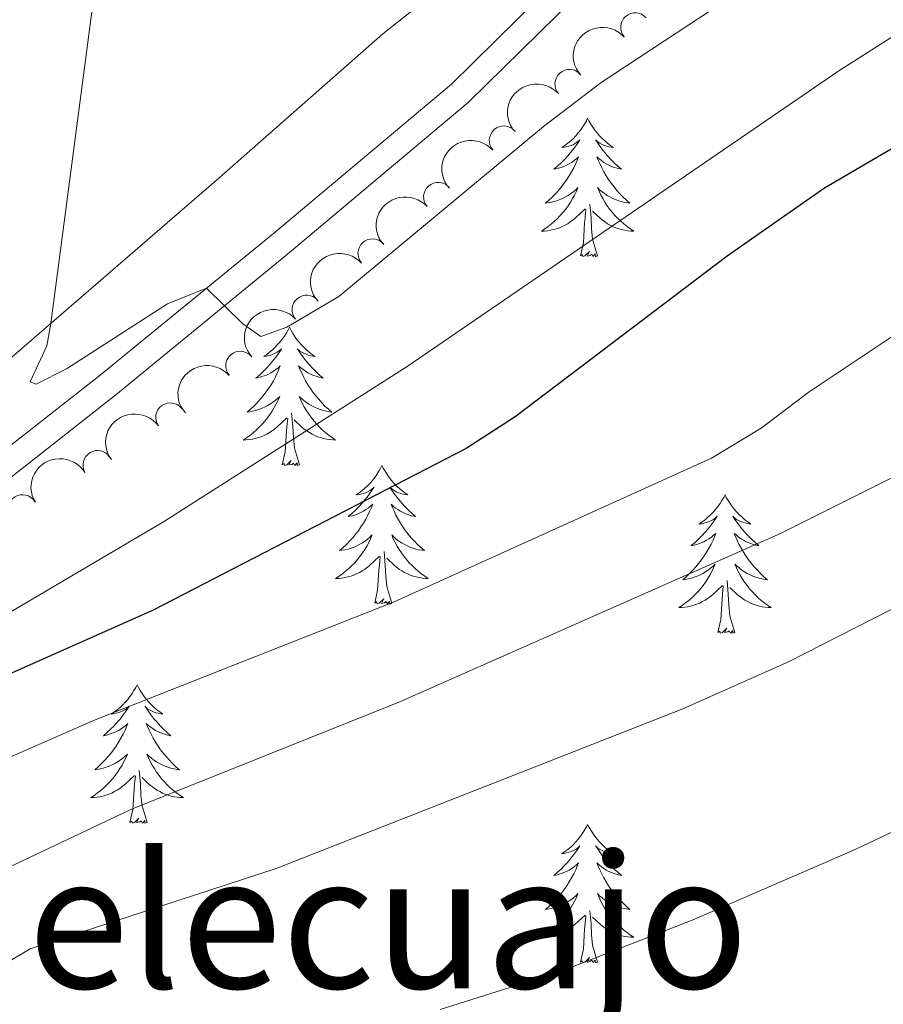
# Model space of a CAD drawing. Units: metres. Extents: x 634417 to 638929, y 706411 to 709468.
# Drawn here: x 635393 to 635467, y 707233 to 707317 of the extents above; entities that cross this region are included whole.
import ezdxf
from ezdxf.enums import TextEntityAlignment as Align

# ---------------------------------------------------------------- set-up
doc = ezdxf.new("R2010")
doc.units = ezdxf.units.M
doc.header["$MEASUREMENT"] = 0
doc.linetypes.add('DGN Style 3', pattern=[69.24572061651378, 49.46122901179555, -19.78449160471822])
for name, color, linetype, lineweight in [('Carátula', 7, 'Continuous', 5), ('Elementos auxiliares', 7, 'Continuous', 5), ('Entidades rústicas y varios', 7, 'Continuous', 5), ('Relieve y altimetría', 7, 'Continuous', 5), ('Textos de rotulación', 7, 'Continuous', 5), ('Viales y ferrocarril', 7, 'Continuous', 5)]:
    doc.layers.add(name, color=color, linetype=linetype, lineweight=lineweight)
doc.styles.add('Style-Times New Roman', font='txt')

msp = doc.modelspace()

# ---------------------------------------------------------------- linework, layer by layer
at = {"layer": 'Carátula', "color": 7, "linetype": 'Continuous', "lineweight": 5}
msp.add_3dface([(634475, 706410.76), (638929.1399999999, 706498.3900000001), (638870.72, 709467.8300000001), (634416.5800000001, 709380.2)], dxfattribs=at)
at = {"layer": 'Elementos auxiliares', "color": 250, "linetype": 'Continuous', "lineweight": 5}
msp.add_3dface([(635339.9099999999, 706821.7), (635294.99, 709135.04), (638717.6799999999, 709202.4299999999), (638763.75, 706889.06)], dxfattribs=at)
at = {"layer": 'Entidades rústicas y varios', "color": 92, "linetype": 'Continuous', "lineweight": 5, "flags": 128}
for points in [[(635441.5900000001, 707308.8800000001), (635441.48, 707308.6599999999), (635441.3300000001, 707308.3800000001), (635441.1599999999, 707308.1200000001), (635440.98, 707307.8600000001), (635440.78, 707307.6100000001), (635440.5800000001, 707307.3700000001), (635440.3600000001, 707307.1499999999), (635440.1300000001, 707306.9299999999), (635439.8899999999, 707306.73), (635439.6399999999, 707306.54), (635439.3800000001, 707306.3600000001), (635439.5700000001, 707306.3800000001), (635439.78, 707306.4199999999), (635439.98, 707306.47), (635440.1699999999, 707306.54), (635440.3600000001, 707306.6300000001), (635440.54, 707306.73), (635440.72, 707306.8400000001), (635440.9199999999, 707307.03), (635440.8800000001, 707306.96), (635440.6499999999, 707306.6200000001), (635440.4099999999, 707306.28), (635440.1499999999, 707305.96), (635439.8800000001, 707305.6400000001), (635439.6000000001, 707305.3400000001), (635439.31, 707305.04), (635439.01, 707304.76), (635438.69, 707304.49), (635438.8200000001, 707304.51), (635439.0700000001, 707304.5700000001), (635439.31, 707304.6400000001), (635439.54, 707304.73), (635439.77, 707304.8300000001), (635440, 707304.95), (635440.21, 707305.0800000001), (635440.4199999999, 707305.23), (635440.6200000001, 707305.3800000001), (635440.8, 707305.56), (635440.72, 707305.3300000001), (635440.56, 707304.97), (635440.3899999999, 707304.6200000001), (635440.2, 707304.27), (635440, 707303.9299999999), (635439.79, 707303.6000000001), (635439.5700000001, 707303.28), (635439.3300000001, 707302.97), (635439.0700000001, 707302.6599999999), (635438.81, 707302.3700000001), (635438.54, 707302.0900000001), (635438.25, 707301.8200000001), (635437.95, 707301.56), (635438.1499999999, 707301.5900000001), (635438.4099999999, 707301.6300000001), (635438.6799999999, 707301.7), (635438.94, 707301.78), (635439.19, 707301.8700000001), (635439.44, 707301.98), (635439.6799999999, 707302.1000000001), (635439.9099999999, 707302.24), (635440.1399999999, 707302.3900000001), (635440.3600000001, 707302.55), (635440.56, 707302.73), (635440.76, 707302.9199999999), (635440.6200000001, 707302.5900000001), (635440.46, 707302.27), (635440.29, 707301.96), (635440.1100000001, 707301.6499999999), (635439.9099999999, 707301.3500000001), (635439.7, 707301.06), (635439.48, 707300.79), (635439.24, 707300.52), (635439, 707300.26), (635438.74, 707300.02), (635438.47, 707299.78), (635438.19, 707299.56), (635437.8999999999, 707299.3500000001), (635437.6100000001, 707299.1599999999), (635437.8800000001, 707299.1699999999), (635438.1399999999, 707299.19), (635438.3999999999, 707299.24), (635438.6599999999, 707299.29), (635438.9199999999, 707299.3600000001), (635439.1699999999, 707299.45), (635439.4099999999, 707299.55), (635439.6499999999, 707299.6699999999), (635439.8800000001, 707299.8), (635440.1000000001, 707299.95), (635440.31, 707300.1000000001), (635440.52, 707300.27), (635441.3700000001, 707301.0700000001)], [(635441.5900000001, 707308.8800000001), (635441.7, 707308.6599999999), (635441.8600000001, 707308.3800000001), (635442.03, 707308.1200000001), (635442.21, 707307.8600000001), (635442.3999999999, 707307.6100000001), (635442.6100000001, 707307.3700000001), (635442.8300000001, 707307.1499999999), (635443.06, 707306.9299999999), (635443.3, 707306.73), (635443.55, 707306.54), (635443.81, 707306.3600000001), (635443.6100000001, 707306.3800000001), (635443.4099999999, 707306.4199999999), (635443.21, 707306.47), (635443.01, 707306.54), (635442.8300000001, 707306.6300000001), (635442.6399999999, 707306.73), (635442.47, 707306.8400000001), (635442.27, 707307.03), (635442.31, 707306.96), (635442.54, 707306.6200000001), (635442.78, 707306.28), (635443.03, 707305.96), (635443.3, 707305.6400000001), (635443.5800000001, 707305.3400000001), (635443.8700000001, 707305.04), (635444.1799999999, 707304.76), (635444.49, 707304.49), (635444.3700000001, 707304.51), (635444.1200000001, 707304.5700000001), (635443.8800000001, 707304.6400000001), (635443.6399999999, 707304.73), (635443.4099999999, 707304.8300000001), (635443.19, 707304.95), (635442.97, 707305.0800000001), (635442.77, 707305.23), (635442.5700000001, 707305.3800000001), (635442.3800000001, 707305.56), (635442.47, 707305.3300000001), (635442.6300000001, 707304.97), (635442.8, 707304.6200000001), (635442.98, 707304.27), (635443.1799999999, 707303.9299999999), (635443.3899999999, 707303.6000000001), (635443.6200000001, 707303.28), (635443.8600000001, 707302.97), (635444.1100000001, 707302.6599999999), (635444.3700000001, 707302.3700000001), (635444.6499999999, 707302.0900000001), (635444.94, 707301.8200000001), (635445.23, 707301.56), (635445.04, 707301.5900000001), (635444.77, 707301.6300000001), (635444.51, 707301.7), (635444.25, 707301.78), (635443.99, 707301.8700000001), (635443.75, 707301.98), (635443.51, 707302.1000000001), (635443.27, 707302.24), (635443.05, 707302.3900000001), (635442.8300000001, 707302.55), (635442.6200000001, 707302.73), (635442.4299999999, 707302.9199999999), (635442.5700000001, 707302.5900000001), (635442.73, 707302.27), (635442.8899999999, 707301.96), (635443.0800000001, 707301.6499999999), (635443.27, 707301.3500000001), (635443.48, 707301.06), (635443.71, 707300.79), (635443.94, 707300.52), (635444.19, 707300.26), (635444.45, 707300.02), (635444.71, 707299.78), (635444.99, 707299.56), (635445.28, 707299.3500000001), (635445.5700000001, 707299.1599999999), (635445.31, 707299.1699999999), (635445.05, 707299.19), (635444.78, 707299.24), (635444.52, 707299.29), (635444.27, 707299.3600000001), (635444.02, 707299.45), (635443.77, 707299.55), (635443.54, 707299.6699999999), (635443.31, 707299.8), (635443.0900000001, 707299.95), (635442.8700000001, 707300.1000000001), (635442.6699999999, 707300.27), (635442.01, 707300.8900000001)], [(635440.97, 707297.02), (635441.22, 707298.1400000001), (635441.3300000001, 707299.8800000001), (635441.3800000001, 707300.3200000001), (635441.44, 707301.04)], [(635442.44, 707297.02), (635442.01, 707298.46), (635441.9199999999, 707299.3700000001), (635441.8800000001, 707300.3200000001), (635441.78, 707301.48)], [(635442.44, 707297.02), (635442.27, 707296.96), (635442.25, 707297.2), (635442.06, 707296.97), (635441.94, 707297.1799999999), (635441.8200000001, 707297.0700000001), (635441.55, 707297.01), (635441.75, 707297.4099999999), (635441.3600000001, 707297.03), (635441.1699999999, 707296.97), (635441.1300000001, 707297.1400000001), (635440.97, 707297.02)], [(635415.9299999999, 707290.8900000001), (635415.8200000001, 707290.6699999999), (635415.6699999999, 707290.3999999999), (635415.5, 707290.1300000001), (635415.3200000001, 707289.8700000001), (635415.1300000001, 707289.6200000001), (635414.9199999999, 707289.3900000001), (635414.7, 707289.1599999999), (635414.47, 707288.94), (635414.23, 707288.74), (635413.98, 707288.55), (635413.72, 707288.3700000001), (635413.9199999999, 707288.3999999999), (635414.1200000001, 707288.4299999999), (635414.3200000001, 707288.49), (635414.51, 707288.56), (635414.7, 707288.6400000001), (635414.8800000001, 707288.74), (635415.06, 707288.8500000001), (635415.26, 707289.04), (635415.22, 707288.98), (635414.99, 707288.6300000001), (635414.75, 707288.3), (635414.49, 707287.97), (635414.23, 707287.6599999999), (635413.95, 707287.3500000001), (635413.6499999999, 707287.06), (635413.3500000001, 707286.77), (635413.04, 707286.5), (635413.1599999999, 707286.53), (635413.4099999999, 707286.5800000001), (635413.6499999999, 707286.6599999999), (635413.8899999999, 707286.74), (635414.1200000001, 707286.8500000001), (635414.3400000001, 707286.97), (635414.55, 707287.1000000001), (635414.76, 707287.24), (635414.96, 707287.3999999999), (635415.1499999999, 707287.5700000001), (635415.06, 707287.3500000001), (635414.8999999999, 707286.99), (635414.73, 707286.6300000001), (635414.55, 707286.28), (635414.3500000001, 707285.94), (635414.1300000001, 707285.6100000001), (635413.9099999999, 707285.29), (635413.6699999999, 707284.98), (635413.4199999999, 707284.6799999999), (635413.1499999999, 707284.3800000001), (635412.8800000001, 707284.1000000001), (635412.5900000001, 707283.8300000001), (635412.29, 707283.5800000001), (635412.49, 707283.6000000001), (635412.76, 707283.6499999999), (635413.02, 707283.71), (635413.28, 707283.79), (635413.53, 707283.8800000001), (635413.78, 707283.99), (635414.02, 707284.1200000001), (635414.26, 707284.25), (635414.48, 707284.3999999999), (635414.7, 707284.5700000001), (635414.8999999999, 707284.74), (635415.1000000001, 707284.9299999999), (635414.96, 707284.6000000001), (635414.8, 707284.28), (635414.6300000001, 707283.97), (635414.45, 707283.6599999999), (635414.25, 707283.3700000001), (635414.04, 707283.0800000001), (635413.8200000001, 707282.8), (635413.5900000001, 707282.53), (635413.3400000001, 707282.28), (635413.0800000001, 707282.03), (635412.81, 707281.8), (635412.53, 707281.5700000001), (635412.25, 707281.3600000001), (635411.95, 707281.1699999999), (635412.22, 707281.1799999999), (635412.48, 707281.21), (635412.75, 707281.25), (635413, 707281.31), (635413.26, 707281.3800000001), (635413.51, 707281.46), (635413.75, 707281.5700000001), (635413.99, 707281.6799999999), (635414.22, 707281.8200000001), (635414.44, 707281.96), (635414.6599999999, 707282.1200000001), (635414.8600000001, 707282.29), (635415.71, 707283.0900000001)], [(635415.9299999999, 707290.8900000001), (635416.05, 707290.6699999999), (635416.2, 707290.3999999999), (635416.3700000001, 707290.1300000001), (635416.55, 707289.8700000001), (635416.75, 707289.6200000001), (635416.95, 707289.3900000001), (635417.1699999999, 707289.1599999999), (635417.3999999999, 707288.94), (635417.6399999999, 707288.74), (635417.8899999999, 707288.55), (635418.1499999999, 707288.3700000001), (635417.95, 707288.3999999999), (635417.75, 707288.4299999999), (635417.55, 707288.49), (635417.3600000001, 707288.56), (635417.1699999999, 707288.6400000001), (635416.99, 707288.74), (635416.81, 707288.8500000001), (635416.6100000001, 707289.04), (635416.6499999999, 707288.98), (635416.8800000001, 707288.6300000001), (635417.1200000001, 707288.3), (635417.3800000001, 707287.97), (635417.6499999999, 707287.6599999999), (635417.9299999999, 707287.3500000001), (635418.22, 707287.06), (635418.52, 707286.77), (635418.8300000001, 707286.5), (635418.71, 707286.53), (635418.46, 707286.5800000001), (635418.22, 707286.6599999999), (635417.99, 707286.74), (635417.75, 707286.8500000001), (635417.53, 707286.97), (635417.31, 707287.1000000001), (635417.1100000001, 707287.24), (635416.9099999999, 707287.3999999999), (635416.72, 707287.5700000001), (635416.81, 707287.3500000001), (635416.97, 707286.99), (635417.1399999999, 707286.6300000001), (635417.3200000001, 707286.28), (635417.52, 707285.94), (635417.74, 707285.6100000001), (635417.96, 707285.29), (635418.2, 707284.98), (635418.45, 707284.6799999999), (635418.72, 707284.3800000001), (635418.99, 707284.1000000001), (635419.28, 707283.8300000001), (635419.5800000001, 707283.5800000001), (635419.3800000001, 707283.6000000001), (635419.1100000001, 707283.6499999999), (635418.8500000001, 707283.71), (635418.5900000001, 707283.79), (635418.3400000001, 707283.8800000001), (635418.0900000001, 707283.99), (635417.8500000001, 707284.1200000001), (635417.6100000001, 707284.25), (635417.3899999999, 707284.3999999999), (635417.1699999999, 707284.5700000001), (635416.97, 707284.74), (635416.77, 707284.9299999999), (635416.9099999999, 707284.6000000001), (635417.0700000001, 707284.28), (635417.24, 707283.97), (635417.4199999999, 707283.6599999999), (635417.6200000001, 707283.3700000001), (635417.8300000001, 707283.0800000001), (635418.05, 707282.8), (635418.28, 707282.53), (635418.53, 707282.28), (635418.79, 707282.03), (635419.06, 707281.8), (635419.3400000001, 707281.5700000001), (635419.6300000001, 707281.3600000001), (635419.9099999999, 707281.1699999999), (635419.6499999999, 707281.1799999999), (635419.3899999999, 707281.21), (635419.1300000001, 707281.25), (635418.8700000001, 707281.31), (635418.6100000001, 707281.3800000001), (635418.3600000001, 707281.46), (635418.1200000001, 707281.5700000001), (635417.8800000001, 707281.6799999999), (635417.6499999999, 707281.8200000001), (635417.4299999999, 707281.96), (635417.21, 707282.1200000001), (635417.01, 707282.29), (635416.3500000001, 707282.9099999999)], [(635416.79, 707279.04), (635416.3600000001, 707280.48), (635416.27, 707281.3800000001), (635416.22, 707282.3300000001), (635416.1200000001, 707283.5)], [(635415.3200000001, 707279.04), (635415.56, 707280.1599999999), (635415.6699999999, 707281.8999999999), (635415.72, 707282.3300000001), (635415.79, 707283.05)], [(635416.79, 707279.04), (635416.6100000001, 707278.97), (635416.5900000001, 707279.21), (635416.3999999999, 707278.99), (635416.28, 707279.19), (635416.1599999999, 707279.0800000001), (635415.8899999999, 707279.03), (635416.0900000001, 707279.4199999999), (635415.7, 707279.04), (635415.51, 707278.99), (635415.47, 707279.1499999999), (635415.3200000001, 707279.04)], [(635423.8899999999, 707278.97), (635423.78, 707278.75), (635423.6300000001, 707278.48), (635423.46, 707278.21), (635423.28, 707277.95), (635423.0900000001, 707277.7), (635422.8800000001, 707277.47), (635422.6599999999, 707277.24), (635422.4299999999, 707277.02), (635422.19, 707276.8200000001), (635421.94, 707276.6300000001), (635421.6799999999, 707276.45), (635421.8800000001, 707276.48), (635422.0800000001, 707276.51), (635422.28, 707276.5700000001), (635422.47, 707276.6400000001), (635422.6599999999, 707276.72), (635422.8400000001, 707276.8200000001), (635423.02, 707276.9299999999), (635423.22, 707277.1200000001), (635423.1799999999, 707277.06), (635422.95, 707276.72), (635422.71, 707276.3800000001), (635422.45, 707276.05), (635422.19, 707275.74), (635421.9099999999, 707275.4299999999), (635421.6100000001, 707275.1400000001), (635421.31, 707274.8600000001), (635421, 707274.5800000001), (635421.1200000001, 707274.6100000001), (635421.3700000001, 707274.6599999999), (635421.6100000001, 707274.74), (635421.8500000001, 707274.8300000001), (635422.0800000001, 707274.9299999999), (635422.3, 707275.05), (635422.51, 707275.1799999999), (635422.72, 707275.3200000001), (635422.9199999999, 707275.48), (635423.1100000001, 707275.6499999999), (635423.02, 707275.4299999999), (635422.8600000001, 707275.0700000001), (635422.69, 707274.71), (635422.51, 707274.3700000001), (635422.31, 707274.03), (635422.0900000001, 707273.7), (635421.8700000001, 707273.3700000001), (635421.6300000001, 707273.06), (635421.3800000001, 707272.76), (635421.1100000001, 707272.47), (635420.8400000001, 707272.1799999999), (635420.55, 707271.9199999999), (635420.25, 707271.6599999999), (635420.45, 707271.6799999999), (635420.72, 707271.73), (635420.98, 707271.79), (635421.24, 707271.8700000001), (635421.49, 707271.96), (635421.74, 707272.0700000001), (635421.98, 707272.2), (635422.22, 707272.3300000001), (635422.44, 707272.48), (635422.6599999999, 707272.6499999999), (635422.8600000001, 707272.8200000001), (635423.06, 707273.01), (635422.9199999999, 707272.6799999999), (635422.76, 707272.3600000001), (635422.5900000001, 707272.05), (635422.4099999999, 707271.74), (635422.21, 707271.45), (635422, 707271.1599999999), (635421.78, 707270.8800000001), (635421.55, 707270.6100000001), (635421.3, 707270.3600000001), (635421.04, 707270.1100000001), (635420.77, 707269.8800000001), (635420.49, 707269.6599999999), (635420.21, 707269.45), (635419.9099999999, 707269.26), (635420.1799999999, 707269.26), (635420.44, 707269.29), (635420.71, 707269.3300000001), (635420.96, 707269.3900000001), (635421.22, 707269.46), (635421.47, 707269.55), (635421.71, 707269.6499999999), (635421.95, 707269.76), (635422.1799999999, 707269.8999999999), (635422.3999999999, 707270.04), (635422.6200000001, 707270.2), (635422.8200000001, 707270.3700000001), (635423.6699999999, 707271.1699999999)], [(635423.8899999999, 707278.97), (635424.01, 707278.75), (635424.1599999999, 707278.48), (635424.3300000001, 707278.21), (635424.51, 707277.95), (635424.71, 707277.7), (635424.9099999999, 707277.47), (635425.1300000001, 707277.24), (635425.3600000001, 707277.02), (635425.6000000001, 707276.8200000001), (635425.8500000001, 707276.6300000001), (635426.1100000001, 707276.45), (635425.9099999999, 707276.48), (635425.71, 707276.51), (635425.51, 707276.5700000001), (635425.3200000001, 707276.6400000001), (635425.1300000001, 707276.72), (635424.95, 707276.8200000001), (635424.77, 707276.9299999999), (635424.5700000001, 707277.1200000001), (635424.6100000001, 707277.06), (635424.8400000001, 707276.72), (635425.0800000001, 707276.3800000001), (635425.3400000001, 707276.05), (635425.6100000001, 707275.74), (635425.8899999999, 707275.4299999999), (635426.1799999999, 707275.1400000001), (635426.48, 707274.8600000001), (635426.79, 707274.5800000001), (635426.6699999999, 707274.6100000001), (635426.4199999999, 707274.6599999999), (635426.1799999999, 707274.74), (635425.95, 707274.8300000001), (635425.71, 707274.9299999999), (635425.49, 707275.05), (635425.27, 707275.1799999999), (635425.0700000001, 707275.3200000001), (635424.8700000001, 707275.48), (635424.6799999999, 707275.6499999999), (635424.77, 707275.4299999999), (635424.9299999999, 707275.0700000001), (635425.1000000001, 707274.71), (635425.28, 707274.3700000001), (635425.48, 707274.03), (635425.7, 707273.7), (635425.9199999999, 707273.3700000001), (635426.1599999999, 707273.06), (635426.4099999999, 707272.76), (635426.6799999999, 707272.47), (635426.95, 707272.1799999999), (635427.24, 707271.9199999999), (635427.54, 707271.6599999999), (635427.3400000001, 707271.6799999999), (635427.0700000001, 707271.73), (635426.81, 707271.79), (635426.55, 707271.8700000001), (635426.3, 707271.96), (635426.05, 707272.0700000001), (635425.81, 707272.2), (635425.5700000001, 707272.3300000001), (635425.3500000001, 707272.48), (635425.1300000001, 707272.6499999999), (635424.9299999999, 707272.8200000001), (635424.73, 707273.01), (635424.8700000001, 707272.6799999999), (635425.03, 707272.3600000001), (635425.2, 707272.05), (635425.3800000001, 707271.74), (635425.5800000001, 707271.45), (635425.79, 707271.1599999999), (635426.01, 707270.8800000001), (635426.24, 707270.6100000001), (635426.49, 707270.3600000001), (635426.75, 707270.1100000001), (635427.02, 707269.8800000001), (635427.3, 707269.6599999999), (635427.5900000001, 707269.45), (635427.8700000001, 707269.26), (635427.6100000001, 707269.26), (635427.3500000001, 707269.29), (635427.0900000001, 707269.3300000001), (635426.8300000001, 707269.3900000001), (635426.5700000001, 707269.46), (635426.3200000001, 707269.55), (635426.0800000001, 707269.6499999999), (635425.8400000001, 707269.76), (635425.6100000001, 707269.8999999999), (635425.3899999999, 707270.04), (635425.1699999999, 707270.2), (635424.97, 707270.3700000001), (635424.31, 707270.99)], [(635453.4099999999, 707276.46), (635453.3, 707276.24), (635453.1399999999, 707275.97), (635452.98, 707275.7), (635452.79, 707275.44), (635452.6000000001, 707275.2), (635452.3899999999, 707274.96), (635452.1699999999, 707274.73), (635451.94, 707274.52), (635451.7, 707274.31), (635451.45, 707274.1200000001), (635451.19, 707273.94), (635451.3899999999, 707273.97), (635451.5900000001, 707274.01), (635451.79, 707274.06), (635451.99, 707274.1300000001), (635452.1799999999, 707274.22), (635452.3600000001, 707274.31), (635452.53, 707274.4299999999), (635452.74, 707274.6200000001), (635452.7, 707274.55), (635452.47, 707274.21), (635452.22, 707273.8700000001), (635451.97, 707273.54), (635451.7, 707273.23), (635451.4199999999, 707272.9199999999), (635451.1300000001, 707272.6300000001), (635450.8300000001, 707272.3500000001), (635450.51, 707272.0800000001), (635450.6399999999, 707272.1000000001), (635450.8800000001, 707272.1599999999), (635451.1200000001, 707272.23), (635451.3600000001, 707272.3200000001), (635451.5900000001, 707272.4199999999), (635451.81, 707272.54), (635452.03, 707272.6699999999), (635452.24, 707272.8200000001), (635452.4299999999, 707272.97), (635452.6200000001, 707273.1400000001), (635452.53, 707272.9199999999), (635452.3800000001, 707272.56), (635452.21, 707272.2), (635452.02, 707271.8600000001), (635451.8200000001, 707271.52), (635451.6100000001, 707271.19), (635451.3800000001, 707270.8600000001), (635451.1399999999, 707270.55), (635450.8899999999, 707270.25), (635450.6300000001, 707269.96), (635450.3500000001, 707269.6799999999), (635450.0700000001, 707269.4099999999), (635449.77, 707269.1499999999), (635449.97, 707269.1699999999), (635450.23, 707269.22), (635450.49, 707269.28), (635450.75, 707269.3600000001), (635451.01, 707269.46), (635451.26, 707269.56), (635451.5, 707269.69), (635451.73, 707269.8300000001), (635451.96, 707269.98), (635452.1699999999, 707270.1400000001), (635452.3800000001, 707270.3200000001), (635452.5700000001, 707270.5), (635452.4299999999, 707270.1799999999), (635452.28, 707269.8600000001), (635452.1100000001, 707269.54), (635451.9299999999, 707269.24), (635451.73, 707268.94), (635451.52, 707268.6499999999), (635451.3, 707268.3700000001), (635451.06, 707268.1100000001), (635450.81, 707267.8500000001), (635450.56, 707267.6000000001), (635450.29, 707267.3700000001), (635450.01, 707267.1499999999), (635449.72, 707266.94), (635449.4299999999, 707266.75), (635449.69, 707266.76), (635449.96, 707266.78), (635450.22, 707266.8200000001), (635450.48, 707266.8800000001), (635450.73, 707266.95), (635450.98, 707267.04), (635451.23, 707267.1400000001), (635451.47, 707267.26), (635451.7, 707267.3900000001), (635451.9199999999, 707267.53), (635452.1300000001, 707267.69), (635452.3300000001, 707267.8600000001), (635453.1799999999, 707268.6599999999)], [(635453.4099999999, 707276.46), (635453.52, 707276.24), (635453.6799999999, 707275.97), (635453.8400000001, 707275.7), (635454.03, 707275.44), (635454.22, 707275.2), (635454.4299999999, 707274.96), (635454.6499999999, 707274.73), (635454.8800000001, 707274.52), (635455.1200000001, 707274.31), (635455.3700000001, 707274.1200000001), (635455.6300000001, 707273.94), (635455.4299999999, 707273.97), (635455.23, 707274.01), (635455.03, 707274.06), (635454.8300000001, 707274.1300000001), (635454.6399999999, 707274.22), (635454.46, 707274.31), (635454.29, 707274.4299999999), (635454.0800000001, 707274.6200000001), (635454.1200000001, 707274.55), (635454.3500000001, 707274.21), (635454.6000000001, 707273.8700000001), (635454.8500000001, 707273.54), (635455.1200000001, 707273.23), (635455.3999999999, 707272.9199999999), (635455.69, 707272.6300000001), (635455.99, 707272.3500000001), (635456.31, 707272.0800000001), (635456.1799999999, 707272.1000000001), (635455.94, 707272.1599999999), (635455.7, 707272.23), (635455.46, 707272.3200000001), (635455.23, 707272.4199999999), (635455.01, 707272.54), (635454.79, 707272.6699999999), (635454.5800000001, 707272.8200000001), (635454.3899999999, 707272.97), (635454.2, 707273.1400000001), (635454.29, 707272.9199999999), (635454.44, 707272.56), (635454.6100000001, 707272.2), (635454.8, 707271.8600000001), (635455, 707271.52), (635455.21, 707271.19), (635455.44, 707270.8600000001), (635455.6799999999, 707270.55), (635455.9299999999, 707270.25), (635456.19, 707269.96), (635456.47, 707269.6799999999), (635456.75, 707269.4099999999), (635457.05, 707269.1499999999), (635456.8500000001, 707269.1699999999), (635456.5900000001, 707269.22), (635456.3300000001, 707269.28), (635456.0700000001, 707269.3600000001), (635455.81, 707269.46), (635455.56, 707269.56), (635455.3200000001, 707269.69), (635455.0900000001, 707269.8300000001), (635454.8600000001, 707269.98), (635454.6499999999, 707270.1400000001), (635454.44, 707270.3200000001), (635454.25, 707270.5), (635454.3899999999, 707270.1799999999), (635454.54, 707269.8600000001), (635454.71, 707269.54), (635454.8899999999, 707269.24), (635455.0900000001, 707268.94), (635455.3, 707268.6499999999), (635455.52, 707268.3700000001), (635455.76, 707268.1100000001), (635456.01, 707267.8500000001), (635456.26, 707267.6000000001), (635456.53, 707267.3700000001), (635456.81, 707267.1499999999), (635457.1000000001, 707266.94), (635457.3899999999, 707266.75), (635457.1300000001, 707266.76), (635456.8600000001, 707266.78), (635456.6000000001, 707266.8200000001), (635456.3400000001, 707266.8800000001), (635456.0900000001, 707266.95), (635455.8400000001, 707267.04), (635455.5900000001, 707267.1400000001), (635455.3500000001, 707267.26), (635455.1200000001, 707267.3900000001), (635454.8999999999, 707267.53), (635454.69, 707267.69), (635454.49, 707267.8600000001), (635453.8300000001, 707268.48)], [(635424.75, 707267.1200000001), (635424.3200000001, 707268.56), (635424.23, 707269.46), (635424.1799999999, 707270.4099999999), (635424.0800000001, 707271.5800000001)], [(635423.28, 707267.1200000001), (635423.52, 707268.24), (635423.6300000001, 707269.98), (635423.6799999999, 707270.4099999999), (635423.75, 707271.1400000001)], [(635454.26, 707264.6100000001), (635453.8300000001, 707266.05), (635453.74, 707266.96), (635453.69, 707267.8999999999), (635453.5900000001, 707269.0700000001)], [(635452.79, 707264.6100000001), (635453.04, 707265.73), (635453.1499999999, 707267.47), (635453.2, 707267.8999999999), (635453.26, 707268.6300000001)], [(635424.75, 707267.1200000001), (635424.5700000001, 707267.05), (635424.55, 707267.29), (635424.3600000001, 707267.0700000001), (635424.24, 707267.27), (635424.1200000001, 707267.1599999999), (635423.8500000001, 707267.1100000001), (635424.05, 707267.5), (635423.6599999999, 707267.1200000001), (635423.47, 707267.0700000001), (635423.4299999999, 707267.23), (635423.28, 707267.1200000001)], [(635454.26, 707264.6100000001), (635454.0900000001, 707264.54), (635454.0700000001, 707264.78), (635453.8800000001, 707264.56), (635453.76, 707264.76), (635453.6399999999, 707264.6599999999), (635453.3700000001, 707264.6000000001), (635453.56, 707264.99), (635453.1799999999, 707264.6100000001), (635452.99, 707264.56), (635452.95, 707264.72), (635452.79, 707264.6100000001)], [(635402.8300000001, 707260.1000000001), (635402.72, 707259.8800000001), (635402.56, 707259.6100000001), (635402.3899999999, 707259.3400000001), (635402.21, 707259.0800000001), (635402.02, 707258.8400000001), (635401.81, 707258.6000000001), (635401.5900000001, 707258.3700000001), (635401.3600000001, 707258.1599999999), (635401.1200000001, 707257.95), (635400.8700000001, 707257.76), (635400.6100000001, 707257.5800000001), (635400.81, 707257.6100000001), (635401.01, 707257.6499999999), (635401.21, 707257.7), (635401.4099999999, 707257.77), (635401.5900000001, 707257.8600000001), (635401.78, 707257.95), (635401.95, 707258.0700000001), (635402.1499999999, 707258.26), (635402.1100000001, 707258.19), (635401.8800000001, 707257.8500000001), (635401.6399999999, 707257.51), (635401.3899999999, 707257.1799999999), (635401.1200000001, 707256.8700000001), (635400.8400000001, 707256.56), (635400.55, 707256.27), (635400.24, 707255.99), (635399.9299999999, 707255.72), (635400.05, 707255.74), (635400.3, 707255.8), (635400.54, 707255.8700000001), (635400.78, 707255.96), (635401.01, 707256.06), (635401.23, 707256.1799999999), (635401.45, 707256.31), (635401.6499999999, 707256.46), (635401.8500000001, 707256.6100000001), (635402.04, 707256.78), (635401.95, 707256.56), (635401.79, 707256.2), (635401.6200000001, 707255.8400000001), (635401.44, 707255.5), (635401.24, 707255.1599999999), (635401.03, 707254.8300000001), (635400.8, 707254.5), (635400.56, 707254.19), (635400.31, 707253.8900000001), (635400.05, 707253.6000000001), (635399.77, 707253.3200000001), (635399.48, 707253.05), (635399.19, 707252.79), (635399.3800000001, 707252.81), (635399.6499999999, 707252.8600000001), (635399.9099999999, 707252.9199999999), (635400.1699999999, 707253), (635400.4299999999, 707253.1000000001), (635400.6699999999, 707253.2), (635400.9099999999, 707253.3300000001), (635401.1499999999, 707253.47), (635401.3700000001, 707253.6200000001), (635401.5900000001, 707253.78), (635401.8, 707253.96), (635401.99, 707254.1400000001), (635401.8500000001, 707253.8200000001), (635401.69, 707253.5), (635401.53, 707253.1799999999), (635401.3400000001, 707252.8800000001), (635401.1499999999, 707252.5800000001), (635400.94, 707252.29), (635400.71, 707252.01), (635400.48, 707251.75), (635400.23, 707251.49), (635399.97, 707251.24), (635399.71, 707251.01), (635399.4299999999, 707250.79), (635399.1399999999, 707250.5800000001), (635398.8500000001, 707250.3900000001), (635399.1100000001, 707250.3999999999), (635399.3700000001, 707250.4199999999), (635399.6399999999, 707250.46), (635399.8999999999, 707250.52), (635400.1499999999, 707250.5900000001), (635400.3999999999, 707250.6799999999), (635400.6499999999, 707250.78), (635400.8800000001, 707250.8999999999), (635401.1100000001, 707251.03), (635401.3300000001, 707251.1699999999), (635401.55, 707251.3300000001), (635401.75, 707251.5), (635402.6000000001, 707252.3)], [(635402.8300000001, 707260.1000000001), (635402.94, 707259.8800000001), (635403.0900000001, 707259.6100000001), (635403.26, 707259.3400000001), (635403.44, 707259.0800000001), (635403.6399999999, 707258.8400000001), (635403.8400000001, 707258.6000000001), (635404.06, 707258.3700000001), (635404.29, 707258.1599999999), (635404.53, 707257.95), (635404.78, 707257.76), (635405.04, 707257.5800000001), (635404.8500000001, 707257.6100000001), (635404.6399999999, 707257.6499999999), (635404.44, 707257.7), (635404.25, 707257.77), (635404.06, 707257.8600000001), (635403.8800000001, 707257.95), (635403.7, 707258.0700000001), (635403.5, 707258.26), (635403.54, 707258.19), (635403.77, 707257.8500000001), (635404.01, 707257.51), (635404.27, 707257.1799999999), (635404.54, 707256.8700000001), (635404.8200000001, 707256.56), (635405.1100000001, 707256.27), (635405.4099999999, 707255.99), (635405.73, 707255.72), (635405.6000000001, 707255.74), (635405.3500000001, 707255.8), (635405.1100000001, 707255.8700000001), (635404.8800000001, 707255.96), (635404.6499999999, 707256.06), (635404.4199999999, 707256.1799999999), (635404.21, 707256.31), (635404, 707256.46), (635403.8, 707256.6100000001), (635403.6200000001, 707256.78), (635403.7, 707256.56), (635403.8600000001, 707256.2), (635404.03, 707255.8400000001), (635404.22, 707255.5), (635404.4199999999, 707255.1599999999), (635404.6300000001, 707254.8300000001), (635404.8500000001, 707254.5), (635405.0900000001, 707254.19), (635405.3500000001, 707253.8900000001), (635405.6100000001, 707253.6000000001), (635405.8800000001, 707253.3200000001), (635406.1699999999, 707253.05), (635406.47, 707252.79), (635406.27, 707252.81), (635406.01, 707252.8600000001), (635405.74, 707252.9199999999), (635405.48, 707253), (635405.23, 707253.1000000001), (635404.98, 707253.2), (635404.74, 707253.3300000001), (635404.51, 707253.47), (635404.28, 707253.6200000001), (635404.06, 707253.78), (635403.8600000001, 707253.96), (635403.6599999999, 707254.1400000001), (635403.8, 707253.8200000001), (635403.96, 707253.5), (635404.1300000001, 707253.1799999999), (635404.31, 707252.8800000001), (635404.51, 707252.5800000001), (635404.72, 707252.29), (635404.94, 707252.01), (635405.1799999999, 707251.75), (635405.4199999999, 707251.49), (635405.6799999999, 707251.24), (635405.95, 707251.01), (635406.23, 707250.79), (635406.52, 707250.5800000001), (635406.81, 707250.3900000001), (635406.54, 707250.3999999999), (635406.28, 707250.4199999999), (635406.02, 707250.46), (635405.76, 707250.52), (635405.5, 707250.5900000001), (635405.25, 707250.6799999999), (635405.01, 707250.78), (635404.77, 707250.8999999999), (635404.54, 707251.03), (635404.3200000001, 707251.1699999999), (635404.1100000001, 707251.3300000001), (635403.8999999999, 707251.5), (635403.25, 707252.1200000001)], [(635403.6799999999, 707248.25), (635403.25, 707249.69), (635403.1599999999, 707250.6000000001), (635403.1100000001, 707251.54), (635403.01, 707252.71)], [(635402.21, 707248.25), (635402.45, 707249.3700000001), (635402.5700000001, 707251.1100000001), (635402.6100000001, 707251.54), (635402.6799999999, 707252.27)], [(635403.6799999999, 707248.25), (635403.5, 707248.1799999999), (635403.49, 707248.4199999999), (635403.29, 707248.2), (635403.1699999999, 707248.3999999999), (635403.05, 707248.3), (635402.78, 707248.24), (635402.98, 707248.6300000001), (635402.5900000001, 707248.25), (635402.4099999999, 707248.2), (635402.3700000001, 707248.3600000001), (635402.21, 707248.25)], [(635441.5900000001, 707248.0800000001), (635441.48, 707247.8600000001), (635441.3300000001, 707247.5800000001), (635441.1599999999, 707247.3200000001), (635440.98, 707247.06), (635440.78, 707246.81), (635440.5800000001, 707246.5700000001), (635440.3600000001, 707246.3500000001), (635440.1300000001, 707246.1300000001), (635439.8899999999, 707245.9299999999), (635439.6399999999, 707245.74), (635439.3800000001, 707245.56), (635439.5700000001, 707245.5800000001), (635439.78, 707245.6200000001), (635439.98, 707245.6799999999), (635440.1699999999, 707245.74), (635440.3600000001, 707245.8300000001), (635440.54, 707245.9299999999), (635440.72, 707246.04), (635440.9199999999, 707246.23), (635440.8800000001, 707246.1699999999), (635440.6499999999, 707245.8200000001), (635440.4099999999, 707245.49), (635440.1499999999, 707245.1599999999), (635439.8800000001, 707244.8400000001), (635439.6000000001, 707244.54), (635439.31, 707244.24), (635439.01, 707243.96), (635438.69, 707243.69), (635438.8200000001, 707243.71), (635439.0700000001, 707243.77), (635439.31, 707243.8400000001), (635439.54, 707243.9299999999), (635439.77, 707244.04), (635440, 707244.1499999999), (635440.21, 707244.28), (635440.4199999999, 707244.4299999999), (635440.6200000001, 707244.5900000001), (635440.8, 707244.76), (635440.72, 707244.54), (635440.56, 707244.1699999999), (635440.3899999999, 707243.8200000001), (635440.2, 707243.47), (635440, 707243.1300000001), (635439.79, 707242.8), (635439.5700000001, 707242.48), (635439.3300000001, 707242.1699999999), (635439.0700000001, 707241.8600000001), (635438.81, 707241.5700000001), (635438.54, 707241.29), (635438.25, 707241.02), (635437.95, 707240.76), (635438.1499999999, 707240.79), (635438.4099999999, 707240.8400000001), (635438.6799999999, 707240.8999999999), (635438.94, 707240.98), (635439.19, 707241.0700000001), (635439.44, 707241.1799999999), (635439.6799999999, 707241.3), (635439.9099999999, 707241.44), (635440.1399999999, 707241.5900000001), (635440.3600000001, 707241.76), (635440.56, 707241.9299999999), (635440.76, 707242.1200000001), (635440.6200000001, 707241.79), (635440.46, 707241.47), (635440.29, 707241.1599999999), (635440.1100000001, 707240.8500000001), (635439.9099999999, 707240.56), (635439.7, 707240.27), (635439.48, 707239.99), (635439.24, 707239.72), (635439, 707239.46), (635438.74, 707239.22), (635438.47, 707238.98), (635438.19, 707238.76), (635437.8999999999, 707238.55), (635437.6100000001, 707238.3600000001), (635437.8800000001, 707238.3700000001), (635438.1399999999, 707238.3999999999), (635438.3999999999, 707238.44), (635438.6599999999, 707238.49), (635438.9199999999, 707238.5700000001), (635439.1699999999, 707238.6499999999), (635439.4099999999, 707238.76), (635439.6499999999, 707238.8700000001), (635439.8800000001, 707239), (635440.1000000001, 707239.1499999999), (635440.31, 707239.31), (635440.52, 707239.48), (635441.3700000001, 707240.28)], [(635441.5900000001, 707248.0800000001), (635441.7, 707247.8600000001), (635441.8600000001, 707247.5800000001), (635442.03, 707247.3200000001), (635442.21, 707247.06), (635442.3999999999, 707246.81), (635442.6100000001, 707246.5700000001), (635442.8300000001, 707246.3500000001), (635443.06, 707246.1300000001), (635443.3, 707245.9299999999), (635443.55, 707245.74), (635443.81, 707245.56), (635443.6100000001, 707245.5800000001), (635443.4099999999, 707245.6200000001), (635443.21, 707245.6799999999), (635443.01, 707245.74), (635442.8300000001, 707245.8300000001), (635442.6399999999, 707245.9299999999), (635442.47, 707246.04), (635442.27, 707246.23), (635442.31, 707246.1699999999), (635442.54, 707245.8200000001), (635442.78, 707245.49), (635443.03, 707245.1599999999), (635443.3, 707244.8400000001), (635443.5800000001, 707244.54), (635443.8700000001, 707244.24), (635444.1799999999, 707243.96), (635444.49, 707243.69), (635444.3700000001, 707243.71), (635444.1200000001, 707243.77), (635443.8800000001, 707243.8400000001), (635443.6399999999, 707243.9299999999), (635443.4099999999, 707244.04), (635443.19, 707244.1499999999), (635442.97, 707244.28), (635442.77, 707244.4299999999), (635442.5700000001, 707244.5900000001), (635442.3800000001, 707244.76), (635442.47, 707244.54), (635442.6300000001, 707244.1699999999), (635442.8, 707243.8200000001), (635442.98, 707243.47), (635443.1799999999, 707243.1300000001), (635443.3899999999, 707242.8), (635443.6200000001, 707242.48), (635443.8600000001, 707242.1699999999), (635444.1100000001, 707241.8600000001), (635444.3700000001, 707241.5700000001), (635444.6499999999, 707241.29), (635444.94, 707241.02), (635445.23, 707240.76), (635445.04, 707240.79), (635444.77, 707240.8400000001), (635444.51, 707240.8999999999), (635444.25, 707240.98), (635443.99, 707241.0700000001), (635443.75, 707241.1799999999), (635443.51, 707241.3), (635443.27, 707241.44), (635443.05, 707241.5900000001), (635442.8300000001, 707241.76), (635442.6200000001, 707241.9299999999), (635442.4299999999, 707242.1200000001), (635442.5700000001, 707241.79), (635442.73, 707241.47), (635442.8899999999, 707241.1599999999), (635443.0800000001, 707240.8500000001), (635443.27, 707240.56), (635443.48, 707240.27), (635443.71, 707239.99), (635443.94, 707239.72), (635444.19, 707239.46), (635444.45, 707239.22), (635444.71, 707238.98), (635444.99, 707238.76), (635445.28, 707238.55), (635445.5700000001, 707238.3600000001), (635445.31, 707238.3700000001), (635445.05, 707238.3999999999), (635444.78, 707238.44), (635444.52, 707238.49), (635444.27, 707238.5700000001), (635444.02, 707238.6499999999), (635443.77, 707238.76), (635443.54, 707238.8700000001), (635443.31, 707239), (635443.0900000001, 707239.1499999999), (635442.8700000001, 707239.31), (635442.6699999999, 707239.48), (635442.01, 707240.1000000001)], [(635440.97, 707236.23), (635441.22, 707237.3400000001), (635441.3300000001, 707239.0900000001), (635441.3800000001, 707239.52), (635441.44, 707240.24)], [(635442.44, 707236.23), (635442.01, 707237.6699999999), (635441.9199999999, 707238.5700000001), (635441.8800000001, 707239.52), (635441.78, 707240.6799999999)], [(635442.44, 707236.23), (635442.27, 707236.1599999999), (635442.25, 707236.3999999999), (635442.06, 707236.1799999999), (635441.94, 707236.3800000001), (635441.8200000001, 707236.27), (635441.55, 707236.22), (635441.75, 707236.6100000001), (635441.3600000001, 707236.23), (635441.1699999999, 707236.1799999999), (635441.1300000001, 707236.3400000001), (635440.97, 707236.23)]]:
    msp.add_lwpolyline(points, dxfattribs=at)
at = {"layer": 'Entidades rústicas y varios', "color": 92, "linetype": 'Continuous', "lineweight": 5}
msp.add_polyline3d([(635502.21, 707418.3300000001, 532.42), (635502.55, 707411.8999999999, 532.42), (635502.21, 707408.44, 532.42), (635501.5, 707405.53, 532.42), (635498.8899999999, 707400.1300000001, 532.34), (635494.02, 707393.98, 532.5), (635466.6000000001, 707363.73, 533.66), (635456.6100000001, 707352.74, 534.36), (635450.55, 707346.53, 535.14), (635446.6699999999, 707341.0900000001, 535.29), (635443.51, 707335.01, 535.52), (635439.98, 707329.6300000001, 535.99), (635435.5700000001, 707325.3600000001, 536.45), (635423.96, 707316.1599999999, 537.38), (635409.8700000001, 707303.71, 539.24), (635380.1799999999, 707278.0700000001, 540.8), (635373.05, 707272.3600000001, 541.73), (635362.45, 707264.53, 542.04), (635351.1599999999, 707258.19, 542.89), (635340.1799999999, 707252.5, 543.66), (635332.1300000001, 707249.24, 544.36), (635331.6100000001, 707248.99, 544.45)], dxfattribs=at)
for centre, radius, start, end in [((635445.6851947249, 707316.70452521, 549.1558839277449), 1.250091938746998, 41.72575443081841, 220.9393088498138), ((635440.0231368579, 707311.8268510392, 549.7740709666765), 1.250091938746999, 41.68817071430507, 220.9017251333005), ((635434.3750791072, 707306.9649789673, 550.6176606793265), 1.250091938746999, 41.68817071430507, 220.9017251333005), ((635428.7270213566, 707302.1031068957, 551.4612503919766), 1.250091938746999, 41.68817071430507, 220.9017251333005), ((635423.0789636059, 707297.2412348241, 552.3048401046266), 1.250091938746999, 41.68817071430507, 220.9017251333005), ((635417.4089729355, 707292.395111836, 553.0822158723365), 1.250091938746999, 41.20251984863422, 220.4160742676296), ((635411.7004620368, 707287.5648333835, 553.6578141645879), 1.250091938746999, 41.20251984863422, 220.4160742676296), ((635405.682820857, 707283.1239742232, 554.1543144571895), 1.250091938746998, 35.97698110711176, 215.1905355261072), ((635399.4224160805, 707279.0227569381, 554.574456281227), 1.250091938746999, 31.46363015183914, 210.6771845708346), ((635392.9679164076, 707275.2211501745, 554.9448884363802), 1.250091938746999, 31.46363015183914, 210.6771845708346)]:
    msp.add_arc(centre, radius, start, end, dxfattribs=at)
at = {"layer": 'Entidades rústicas y varios', "color": 92, "linetype": 'Continuous', "lineweight": 5, "extrusion": (-0.01429747363749015, -0.2255365248991469, 0.9741297953476231)}
msp.add_arc((589420.8134266157, 726921.5768361974, -168075.8812556199), 2.516055640060342, 45.36446333574664, 225.9090503451193, dxfattribs=at)
at = {"layer": 'Entidades rústicas y varios', "color": 92, "linetype": 'Continuous', "lineweight": 5, "extrusion": (-0.01444541339917432, -0.2255270978124917, 0.974129795347623)}
for centre in [(588925.935228058, 727293.1013981175, -168161.4369701045), (588920.6094954731, 727288.2139428284, -168159.437131803), (588915.2837628879, 727283.3264875395, -168157.4372935015), (588909.9580303031, 727278.4390322505, -168155.4374552)]:
    msp.add_arc(centre, 2.516055640060342, 45.36446333574663, 225.9090503451192, dxfattribs=at)
at = {"layer": 'Entidades rústicas y varios', "color": 92, "linetype": 'Continuous', "lineweight": 5, "extrusion": (-0.01635648586859738, -0.2253965553996525, 0.9741297953476229)}
for centre in [(582556.3608202488, 732109.9344122461, -169275.5024139297), (582551.0168832982, 732104.9690358753, -169273.7596071805)]:
    msp.add_arc(centre, 2.516055640060342, 45.36446333574664, 225.9090503451193, dxfattribs=at)
at = {"layer": 'Entidades rústicas y varios', "color": 92, "linetype": 'Continuous', "lineweight": 5, "extrusion": (-0.03681682973344508, -0.2229700941031706, 0.9741297953476229)}
msp.add_arc((511687.7929371519, 780742.0065506492, -180556.6002078461), 2.516055640060342, 45.36446333574663, 225.9090503451192, dxfattribs=at)
at = {"layer": 'Entidades rústicas y varios', "color": 92, "linetype": 'Continuous', "lineweight": 5, "extrusion": (-0.05424848903115492, -0.2193815016217979, 0.974129795347623)}
msp.add_arc((447036.5702258943, 817540.0319031453, -189092.976064337), 2.516055640060342, 45.36446333574663, 225.9090503451192, dxfattribs=at)
at = {"layer": 'Relieve y altimetría', "color": 30, "linetype": 'Continuous', "lineweight": 5, "flags": 128}
for points, elevation in [([(635399.6599999999, 707323.53), (635395.4099999999, 707291.22), (635395.06, 707289.28), (635393.6200000001, 707286.1799999999), (635394.1399999999, 707285.98), (635396.75, 707287.3), (635405.45, 707292.8999999999), (635408.8, 707294.24), (635411.9199999999, 707291.1799999999), (635413.46, 707290.1000000001), (635415.72, 707290.8999999999), (635420.1699999999, 707293.53), (635437.8, 707308.1799999999), (635442.76, 707311.96), (635454.6499999999, 707319.8300000001)], 540), ([(635331.69, 707244.56), (635332.3600000001, 707244.3800000001), (635334.8800000001, 707241.99), (635337.78, 707240.1100000001), (635341.75, 707239.9299999999), (635346.5800000001, 707241.21), (635348.3899999999, 707242.01), (635379.3700000001, 707258.97), (635405.1000000001, 707274.1200000001), (635426.05, 707287.51), (635463.2, 707312.95), (635469.29, 707316.8400000001)], 545), ([(635351.44, 707230.6599999999), (635355.74, 707235.24), (635362.1799999999, 707240.04), (635380.9099999999, 707249.0700000001), (635399.21, 707257.0900000001), (635424.9299999999, 707267.23), (635452.25, 707279.6100000001), (635456.53, 707282.21), (635460.6399999999, 707285.3200000001), (635476.22, 707295.72)], 555), ([(635364.9099999999, 707227.8700000001), (635374.76, 707235.8500000001), (635380.95, 707239.27), (635402.28, 707249.3500000001), (635425.48, 707258.6699999999), (635458.1699999999, 707273.1200000001), (635477.01, 707282.54), (635497.01, 707293.1799999999), (635501.8500000001, 707294.48), (635508.74, 707295.19), (635515.4099999999, 707294.98), (635520.3300000001, 707294.1300000001), (635526.1100000001, 707291.98), (635531.69, 707289.05), (635535.49, 707285.74), (635539.94, 707280.3600000001), (635545.23, 707272.3500000001), (635552.4299999999, 707257.22), (635556.21, 707247.3800000001), (635560.7, 707232.4199999999)], 560), ([(635376.26, 707223.3400000001), (635389.19, 707234.73), (635393.6300000001, 707237.3700000001), (635414.78, 707244.27), (635449.79, 707258.04), (635458.9199999999, 707262.1200000001), (635477.6499999999, 707271.6699999999), (635492.8200000001, 707278.1100000001), (635500.4099999999, 707280.1300000001), (635505.3200000001, 707280.8500000001), (635510.3200000001, 707280.9199999999), (635513.5800000001, 707280.5), (635518.3500000001, 707279.03), (635522.8500000001, 707276.8400000001), (635531.47, 707271.6699999999), (635535.44, 707268.7), (635539.1699999999, 707265.29), (635542.8899999999, 707260.78), (635544.9199999999, 707257.02), (635551.26, 707240.72), (635564.24, 707196.5800000001)], 565), ([(635428.8899999999, 707232.1499999999), (635439.1699999999, 707235.3900000001), (635450.5900000001, 707239.8500000001), (635464.3500000001, 707245.8), (635467.71, 707247.3800000001), (635471.76, 707250.22), (635478.8400000001, 707256.6100000001), (635483.0800000001, 707259.3300000001), (635491.81, 707264.2), (635496.3899999999, 707266.19), (635501.19, 707267.8), (635508.3400000001, 707268.6799999999), (635514.22, 707268.3), (635519.3200000001, 707267.4199999999), (635524.4299999999, 707265.28), (635528.71, 707262.71), (635533.8999999999, 707258.78), (635537.45, 707255.25), (635539.5700000001, 707252.1799999999), (635541.8400000001, 707247.6400000001), (635545.29, 707238.29), (635549.1599999999, 707224.3900000001)], 570)]:
    msp.add_lwpolyline(points, dxfattribs=dict(at, elevation=elevation))
at = {"layer": 'Relieve y altimetría', "color": 30, "linetype": 'Continuous', "lineweight": 25, "elevation": 550, "flags": 128}
msp.add_lwpolyline([(635477.3200000001, 707311.8400000001), (635461.98, 707302.8600000001), (635453.5800000001, 707297), (635435.3400000001, 707283.1599999999), (635431.1399999999, 707280.45), (635404.2, 707266.53), (635372.05, 707252.23), (635358.81, 707245.1599999999), (635352.3999999999, 707240.6000000001), (635341.55, 707232.02)], dxfattribs=at)
at = {"layer": 'Viales y ferrocarril', "color": 250, "linetype": 'DGN Style 3', "lineweight": 5}
msp.add_polyline3d([(635331.7, 707244.02, 545.0600000000001), (635335.26, 707245.9099999999, 544.72), (635345, 707250.1799999999, 544.11), (635355, 707255.1799999999, 543.71), (635363.6300000001, 707260.22, 543.24), (635371.9299999999, 707265.72, 542.65), (635383.94, 707274.4299999999, 541.62), (635399.6599999999, 707286.76, 540.65), (635414.56, 707298.96, 539.59), (635429.8700000001, 707311.8200000001, 537.98), (635440.4299999999, 707322.24, 536.76), (635457.99, 707342.4299999999, 534.74), (635488.22, 707377.0700000001, 532.23), (635491.24, 707380.8500000001, 532.11), (635500.9099999999, 707396.2, 531.57), (635508.3899999999, 707406.3600000001, 531.04), (635512.8200000001, 707411.52, 530.69), (635514.8899999999, 707412.03, 530.07)], dxfattribs=at)
at = {"layer": 'Viales y ferrocarril', "color": 250, "linetype": 'Continuous', "lineweight": 5}
msp.add_polyline3d([(635331.75, 707241.6200000001, 545.16), (635336.2, 707243.97, 544.72), (635345.9099999999, 707248.23, 544.11), (635356.01, 707253.29, 543.71), (635364.76, 707258.3900000001, 543.24), (635373.1599999999, 707263.95, 542.65), (635385.24, 707272.71, 541.62), (635401, 707285.0800000001, 540.65), (635415.9299999999, 707297.31, 539.59), (635431.3200000001, 707310.23, 537.98), (635442, 707320.77, 536.76), (635459.6100000001, 707341.02, 534.74), (635489.8700000001, 707375.69, 532.23), (635492.99, 707379.6000000001, 532.11), (635502.69, 707394.99, 531.57), (635507.8600000001, 707402.02, 531.21), (635510.1000000001, 707404.23, 531.21), (635513.24, 707405.55, 530.49)], dxfattribs=at)

# ---------------------------------------------------------------- texts
at = {"layer": 'Textos de rotulación', "color": 250, "linetype": 'Continuous', "lineweight": 5, "style": 'Style-Times New Roman'}
msp.add_text('Valdelecuajo', height=11.50002, dxfattribs=at).set_placement((635408.4151342688, 707239.73001, 565.79), align=Align.MIDDLE_CENTER)

doc.saveas('drawing.dxf')
